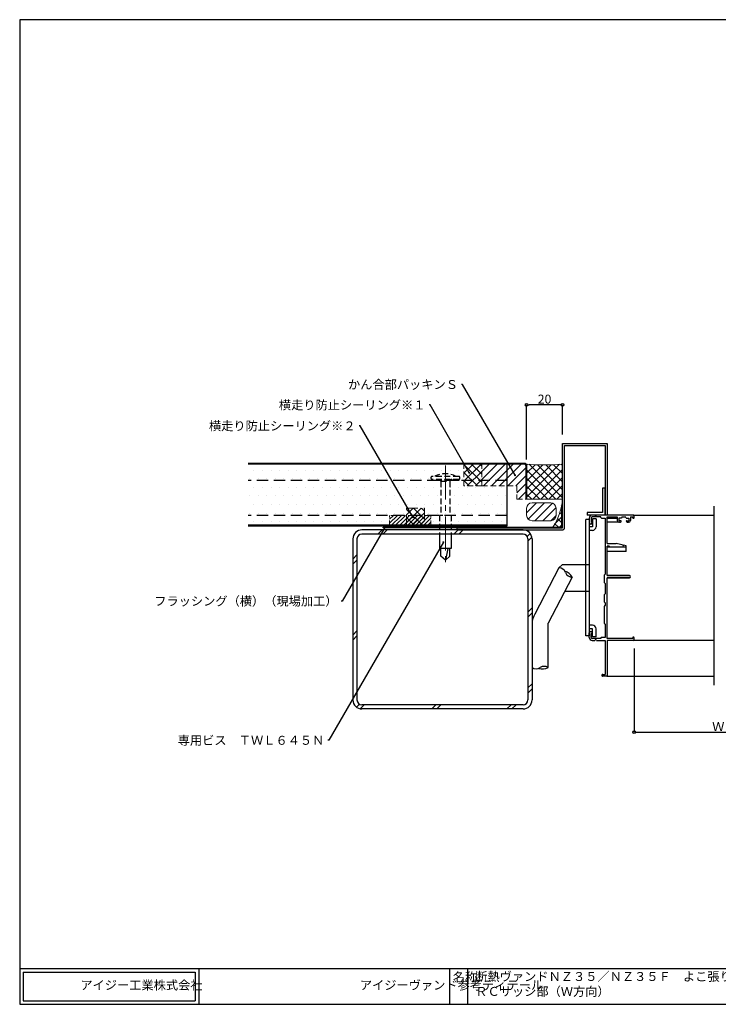
# Model space of a CAD drawing. Extents: x 20 to 800, y 10 to 560.
# Drawn here: x 20 to 410, y 10 to 560 of the extents above; entities that cross this region are included whole.
import ezdxf
from ezdxf import colors
from ezdxf.entities.mleader import LeaderData, LeaderLine
from ezdxf.math import Vec2, Vec3

# ---------------------------------------------------------------- set-up
doc = ezdxf.new("R2010")
doc.units = 0
doc.header["$PDMODE"] = 34
doc.linetypes.add('CENTER2', pattern=[28.575, 19.05, -3.175, 3.175, -3.175])
doc.linetypes.add('DASHED2', pattern=[9.525, 6.35, -3.175])
doc.layers.get('0').update_dxf_attribs({"linetype": 'CONTINUOUS'})
doc.layers.get('DEFPOINTS').update_dxf_attribs({"linetype": 'CONTINUOUS'})
for name, color, linetype, lineweight in [('HIKIDASI', 7, 'CONTINUOUS', 5), ('PACKING', 7, 'CONTINUOUS', 9), ('SEALING', 7, 'CONTINUOUS', 9), ('SUNPOU', 7, 'CONTINUOUS', 5)]:
    doc.layers.add(name, color=color, linetype=linetype, lineweight=lineweight)
for name, color, linetype in [('SASH', 7, 'CONTINUOUS'), ('SEIHIN', 4, 'CONTINUOUS'), ('SITAJI', 7, 'CONTINUOUS'), ('SUTEITA', 1, 'CONTINUOUS'), ('TEKUSU', 7, 'CONTINUOUS'), ('WAKU', 7, 'CONTINUOUS'), ('YAKUMONO', 1, 'CONTINUOUS')]:
    doc.layers.add(name, color=color, linetype=linetype)
doc.styles.get("Standard").update_dxf_attribs({"font": 'txt.shx', "height": 5, "bigfont": 'extfont.shx'})
doc.styles.add('WAKU', font='txt', dxfattribs={"height": 5})
doc.dimstyles.get("Standard").update_dxf_attribs({"dimtxt": 5, "dimasz": 1.5, "dimexe": 0, "dimexo": 5, "dimtad": 1, "dimdec": 4, "dimdsep": 46, "dimtxsty": 'STANDARD', "dimblk": 'DOTBLANK', "dimcen": 2.5, "dimadec": 0, "dimazin": 0, "dimtfac": 1, "dimtdec": 4, "dimtmove": 0, "dimatfit": 3, "dimldrblk": 'NONE', "dimfxl": 1, "dimtolj": 1, "dimtzin": 0, "dimarcsym": 0})

# ---------------------------------------------------------------- blocks, each defined once
blk = doc.blocks.new('_DotBlank')
at = {"color": 0, "linetype": 'ByBlock', "lineweight": -2}
blk.add_line((-0.5, 0), (-1, 0), dxfattribs=at)
blk.add_circle((0, 0), 0.5, dxfattribs=at)
blk = doc.blocks.new('*D5')
at = {"layer": 'DEFPOINTS', "color": 0, "transparency": 16777216}
for p in [(363, 213.79), (457, 213.79), (457, 162.03)]:
    blk.add_point(p, dxfattribs=at)
at = {"layer": 'SUNPOU', "color": 0, "lineweight": -2, "transparency": 16777216}
for p, q in [((363, 208.79), (363, 162.03)), ((457, 208.79), (457, 162.03)), ((364.5, 162.03), (455.5, 162.03))]:
    blk.add_line(p, q, dxfattribs=at)
at = {"layer": 'SUNPOU', "color": 0, "lineweight": -2, "transparency": 16777216, "xscale": 1.5, "yscale": 1.5, "zscale": 1.5, "rotation": 180}
blk.add_blockref('_DotBlank', (363, 162.03), dxfattribs=at)
at = {"layer": 'SUNPOU', "color": 0, "lineweight": -2, "transparency": 16777216, "xscale": 1.5, "yscale": 1.5, "zscale": 1.5}
blk.add_blockref('_DotBlank', (457, 162.03), dxfattribs=at)
at = {"layer": 'SUNPOU', "color": 0, "transparency": 16777216, "insert": (410, 165.15), "char_height": 5, "attachment_point": 5}
blk.add_mtext('\\A1;Ｗ', dxfattribs=at)
blk = doc.blocks.new('_NONE')
at = {"color": 0, "linetype": 'ByBlock'}
blk.add_circle((0, 0), 0.25, dxfattribs=at)
blk = doc.blocks.new('*D6')
at = {"layer": 'DEFPOINTS', "color": 0, "transparency": 16777216}
for p in [(303, 344.92), (323, 323.29), (303, 309.24)]:
    blk.add_point(p, dxfattribs=at)
at = {"layer": 'SUNPOU', "color": 0, "lineweight": -2, "transparency": 16777216}
for p, q in [((303, 314.24), (303, 344.92)), ((321.5, 344.92), (304.5, 344.92)), ((323, 328.29), (323, 344.92))]:
    blk.add_line(p, q, dxfattribs=at)
at = {"layer": 'SUNPOU', "color": 0, "lineweight": -2, "transparency": 16777216, "xscale": 1.5, "yscale": 1.5, "zscale": 1.5, "rotation": 180}
blk.add_blockref('_DotBlank', (303, 344.92), dxfattribs=at)
at = {"layer": 'SUNPOU', "color": 0, "lineweight": -2, "transparency": 16777216, "xscale": 1.5, "yscale": 1.5, "zscale": 1.5}
blk.add_blockref('_DotBlank', (323, 344.92), dxfattribs=at)
at = {"layer": 'SUNPOU', "color": 0, "transparency": 16777216, "insert": (313, 348.05), "char_height": 5, "attachment_point": 5}
blk.add_mtext('\\A1;20', dxfattribs=at)

msp = doc.modelspace()

# ---------------------------------------------------------------- hatches: boundary and pattern name
at = {"layer": 'PACKING', "linetype": 'DASHED2', "lineweight": 9, "ltscale": 0.5}
h = msp.add_hatch(dxfattribs=at)
h.set_pattern_fill('ANSI31', color=256, style=0)
h.set_pattern_definition([(45, (229.0388, -42.16), (-2.245064, 2.245064), [])])
edge = h.paths.add_edge_path()
edge.add_line((278.00004, 299.60697), (278.00004, 311.63639))
edge.add_line((278.00004, 311.63639), (301.80004, 311.63639))
edge.add_arc((301.80004, 310.93639), 0.7, 360, 450, ccw=False)
edge.add_line((302.50004, 310.93639), (302.50004, 292.13639))
edge.add_line((302.50004, 292.13639), (297.50004, 292.13639))
edge.add_line((297.50004, 292.13639), (297.50004, 299.60697))
edge.add_line((297.50004, 299.60697), (278.00004, 299.60697))
at = {"layer": 'PACKING', "lineweight": 9}
h = msp.add_hatch(dxfattribs=at)
h.set_pattern_fill('ANSI31', color=256)
h.set_pattern_definition([(45, (-58.3612, -22.853), (-2.245064, 2.245064), [])])
edge = h.paths.add_edge_path()
edge.add_arc((316.44068, 283.14837), 3, 270, 360)
edge.add_line((319.44068, 283.14837), (319.44068, 287.14837))
edge.add_arc((316.44068, 287.14837), 3, 360, 450)
edge.add_line((316.44068, 290.14837), (306.00004, 290.14837))
edge.add_arc((306.00004, 287.14837), 3, 90, 180)
edge.add_line((303.00004, 287.14837), (303.00004, 283.14837))
edge.add_arc((306.00004, 283.14837), 3, 180, 270)
edge.add_line((306.00004, 280.14837), (316.44068, 280.14837))
at = {"layer": 'PACKING', "linetype": 'DASHED2', "lineweight": 9, "ltscale": 0.5}
h = msp.add_hatch(dxfattribs=at)
h.set_pattern_fill('ANSI31', color=256, scale=0.5)
h.set_pattern_definition([(45, (359.868, -187.2613), (-1.122532, 1.122532), [])])
h.paths.add_polyline_path([(226.50004, 283.13639), (249.50004, 283.13639), (249.50004, 277.13639), (226.50004, 277.13639)])
at = {"layer": 'SEALING', "linetype": 'DASHED2', "lineweight": 9, "ltscale": 0.5}
h = msp.add_hatch(dxfattribs=at)
h.set_pattern_fill('ANSI37', color=256, style=0)
h.set_pattern_definition([(45, (97.5715, -29.868), (-2.245064, 2.245064), []), (135, (97.5715, -29.868), (-2.245064, -2.245064), [])])
h.paths.add_polyline_path([(278.00004, 299.60697), (268.00004, 299.60697), (268.00004, 312.13639), (278.00004, 312.13639)])
at = {"layer": 'SEALING', "lineweight": 9}
h = msp.add_hatch(dxfattribs=at)
h.set_pattern_fill('ANSI37', color=256, style=0)
h.set_pattern_definition([(45, (-8115.1094, 536.5854), (-2.245064, 2.245064), []), (135, (-8115.1094, 536.5854), (-2.245064, -2.245064), [])])
edge = h.paths.add_edge_path()
edge.add_arc((312.8243, 415.08052), 103.7956, 264.3738974, 275.6261026)
edge.add_line((323.00004, 311.78492), (323.00004, 296.48639))
edge.add_line((323.00004, 296.48639), (323.00004, 292.13639))
edge.add_line((323.00004, 292.13639), (303.00004, 292.13639))
edge.add_line((303.00004, 292.13639), (303.00004, 310.93639))
edge.add_arc((301.80004, 310.93639), 1.2, 0, 45)
at = {"layer": 'SEALING', "linetype": 'DASHED2'}
h = msp.add_hatch(dxfattribs=at)
h.set_pattern_fill('ANSI37', color=256)
h.set_pattern_definition([(45, (93.7874, 2.0766), (-2.245064, 2.245064), []), (135, (93.7874, 2.0766), (-2.245064, -2.245064), [])])
h.paths.add_polyline_path([(236.00004, 287.13639), (246.00004, 287.13639), (246.00004, 276.48639), (243.00004, 276.48639), (243.00004, 277.13639), (236.00004, 277.13639)])
at = {"layer": 'SEALING'}
h = msp.add_hatch(dxfattribs=at)
h.set_pattern_fill('ANSI37', color=256)
edge = h.paths.add_edge_path()
edge.add_line((322.65004, 286.13639), (323.00004, 286.13639))
edge.add_line((323.00004, 286.13639), (323.00004, 291.13639))
edge.add_arc((287.5853, 295.76754), 35.71626, 327.3270923, 352.5497627, ccw=False)
edge.add_line((317.65004, 276.48639), (322.65004, 276.48639))
edge.add_line((322.65004, 276.48639), (322.65004, 286.13639))
at = {"layer": 'SEIHIN'}
h = msp.add_hatch(dxfattribs=at)
h.set_pattern_fill('DOTS', color=256, scale=3)
h.set_pattern_definition([(0, (-94.5, -10.8636), (2.38125, 4.7625), [0, -4.7625])])
h.paths.add_polyline_path([(292.00004, 283.13639), (147.50004, 283.13639), (147.50004, 277.63639), (292.00004, 277.63639)])
h.paths.add_polyline_path([(292.00004, 302.63638), (147.50004, 302.6364), (147.50004, 283.13639), (292.00004, 283.13639)])
h.paths.add_polyline_path([(292.00004, 311.63639), (147.50004, 311.63639), (147.50004, 302.6364), (292.00004, 302.63638)])
at = {"layer": 'TEKUSU', "linetype": 'DASHED2', "lineweight": 9, "ltscale": 0.5}
h = msp.add_hatch(dxfattribs=at)
h.set_pattern_fill('ANSI31', color=256, scale=0.5, angle=-90)
h.set_pattern_definition([(315, (218.3535, 633.7676), (1.122532, 1.122532), [])])
h.paths.add_polyline_path([(265.1604, 302.63639), (250.1604, 302.63639), (250.1604, 303.13639), (265.1604, 303.13639)])
at = {"layer": 'YAKUMONO'}
h = msp.add_hatch(dxfattribs=at)
h.set_pattern_fill('ANSI31', scale=0.5)
h.set_pattern_definition([(45, (137.6154, -73.7257), (-1.122532, 1.122532), [])])
h.paths.add_polyline_path([(243.00004, 277.13639), (243.00004, 276.48639), (233.00004, 276.48639), (233.00004, 277.13639)])

# ---------------------------------------------------------------- linework, layer by layer
msp.add_line((407.5, 288.28634), (407.5, 188.28639))
at = {"layer": 'HIKIDASI'}
msp.add_line((323.00004, 289.13639), (323.00004, 291.13639), dxfattribs=at)
at = {"layer": 'PACKING', "linetype": 'DASHED2', "ltscale": 0.5}
for p, q in [((278.00004, 299.60697), (278.00004, 312.13639)), ((278.00004, 299.60697), (278.00004, 311.63639)), ((278.00004, 311.63639), (300.83916, 311.63639)), ((278.00004, 299.60697), (297.50004, 299.60697)), ((297.50004, 299.60697), (297.50004, 292.13639)), ((297.50004, 292.13639), (302.50004, 292.13639)), ((249.50004, 283.13639), (226.50004, 283.13639)), ((226.50004, 277.13639), (226.50004, 283.13639)), ((249.50004, 277.13639), (249.50004, 283.13639)), ((249.50004, 277.13639), (226.50004, 277.13639))]:
    msp.add_line(p, q, dxfattribs=at)
at = {"layer": 'PACKING'}
for p, q in [((303.00004, 283.14837), (303.00004, 287.14837)), ((306.00004, 290.14837), (316.44068, 290.14837)), ((319.44068, 287.14837), (319.44068, 283.14837)), ((316.44068, 280.14837), (306.00004, 280.14837))]:
    msp.add_line(p, q, dxfattribs=at)
for centre, start, end in [((306.00004, 287.14837), 90, 180), ((316.44068, 287.14837), 0, 90), ((306.00004, 283.14837), 180, 270), ((316.44068, 283.14837), 270, 0)]:
    msp.add_arc(centre, 3, start, end, dxfattribs=at)
at = {"layer": 'SASH'}
for p, q in [((323.00004, 323.28639), (348.00004, 323.28639)), ((323.00004, 276.13639), (323.00004, 323.28639)), ((324.15004, 322.13639), (346.85004, 322.13639)), ((324.15004, 276.13639), (324.15004, 322.13639)), ((346.85004, 322.13639), (346.85004, 283.28639)), ((348.00004, 323.28639), (348.00004, 283.28639)), ((346.85004, 298.28639), (345.35004, 298.28639)), ((345.35004, 298.28639), (345.35004, 284.78639)), ((346.85004, 283.28639), (346.85004, 298.28639)), ((336, 215.73633), (336, 280.86135)), ((338, 280.86135), (336, 280.86135)), ((345.35004, 284.78639), (336.85004, 284.78639)), ((336.85004, 284.78639), (336.85004, 283.28639)), ((346.85004, 283.28639), (336.85004, 283.28639)), ((338, 281.63639), (338, 279.11139)), ((338, 280.86135), (338, 215.73633)), ((339, 281.63639), (339, 279.48639)), ((341.04174, 283.28639), (339.65, 283.28639)), ((344.5, 282.28639), (339.65, 282.28639)), ((339.75, 281.23633), (339.75, 276.73633)), ((341.75, 281.23633), (339.75, 281.23633)), ((341.75, 281.23633), (341.75, 276.73633)), ((362.5, 283.28639), (341.95826, 283.28639)), ((344.5, 281.93639), (344.5, 282.28639)), ((344.8, 281.63639), (346.8, 281.63639)), ((346.8, 281.63639), (346.8, 250.28639)), ((348.00004, 283.28639), (346.85004, 283.28639)), ((348, 267.38639), (348, 282.28639)), ((348, 282.28639), (353.5, 282.28639)), ((348, 281.63639), (353.5, 281.63639)), ((353.5, 282.28639), (353.5, 280.28639)), ((354.5, 281.63639), (354.5, 280.13639)), ((355.85, 281.63639), (354.5, 281.63639)), ((356.35, 282.28639), (355.85, 281.63639)), ((356.35, 282.28639), (358.15, 282.28639)), ((358.65, 281.63639), (358.15, 282.28639)), ((358.65, 281.63639), (360, 281.63639)), ((360, 281.63639), (360, 280.13639)), ((361, 282.28639), (362.2, 282.28639)), ((361, 282.28639), (361, 280.28639)), ((362.2, 281.78639), (362.2, 282.28639)), ((362.5, 283.28639), (407.5, 283.28639)), ((362.5, 281.48639), (362.7, 281.48639)), ((363, 281.78639), (363, 282.78639)), ((264.15003, 276.13639), (323.00004, 276.13639)), ((264.15003, 274.98639), (264.15003, 276.13639)), ((339.75, 276.73633), (338, 276.73633)), ((339, 279.48639), (339.35, 279.48639)), ((339.65, 279.18639), (339.65, 279.11139)), ((354.90256, 279.28639), (348, 279.28639)), ((355.55, 280.13639), (354.5, 280.13639)), ((355.36889, 279.40178), (355.6899, 279.571)), ((359.13111, 279.40178), (358.8101, 279.571)), ((358.95, 280.13639), (360, 280.13639)), ((360, 279.28639), (359.59744, 279.28639)), ((264.15003, 274.98639), (323.00004, 274.98639)), ((339.75, 274.73633), (338, 274.73633)), ((348, 267.38639), (353, 267.38639)), ((348, 267.38639), (353, 267.38639)), ((348, 249.48639), (348, 265.88639)), ((349, 265.88639), (348, 265.88639)), ((348, 249.48639), (348, 265.88639)), ((348, 265.88639), (349, 265.88639)), ((348, 265.58639), (358.5, 265.58639)), ((349.21213, 265.67425), (349, 265.88639)), ((349, 265.88639), (349.21213, 265.67425)), ((358.5, 266.01341), (353, 267.38639)), ((358.5, 262.98639), (358.5, 266.01341)), ((358.5, 262.98639), (348, 262.98639)), ((321, 253.73633), (307.54341, 228.01689)), ((323, 255.73633), (321, 253.73633)), ((323, 255.73633), (338, 255.73633)), ((328.42823, 248.65485), (315, 222.97745)), ((346.35, 249.67126), (346.35, 245.70151)), ((346.42701, 249.87195), (346.8, 250.28639)), ((348, 249.48639), (360.4, 249.48639)), ((360.4, 249.48639), (348, 249.48639)), ((348, 214.28639), (348, 248.28639)), ((348, 248.28639), (360.4, 248.28639)), ((360.4, 248.28639), (348, 248.28639)), ((346.42701, 245.50082), (346.8, 245.08639)), ((346.8, 245.08639), (346.8, 239.28639)), ((324.28734, 240.73633), (338, 240.73633)), ((346.35, 238.67126), (346.35, 234.90151)), ((346.8, 239.28639), (346.42701, 238.87195)), ((346.35, 232.07126), (346.35, 222.90151)), ((346.42701, 234.70082), (346.8, 234.28639)), ((346.42701, 232.27195), (346.8, 232.68639)), ((346.8, 234.28639), (346.8, 232.68639)), ((315, 198.06053), (315, 222.97745)), ((339.75, 221.73633), (338, 221.73633)), ((346.8, 222.28639), (346.42701, 222.70082)), ((346.8, 222.28639), (346.8, 214.93639)), ((338, 215.73633), (336, 215.73633)), ((339.75, 219.73633), (338, 219.73633)), ((338, 214.93639), (338, 217.46139)), ((339, 217.08639), (339.35, 217.08639)), ((339, 214.93639), (339, 217.08639)), ((339.65, 217.46139), (339.65, 217.38639)), ((339.75, 215.23633), (339.75, 219.73633)), ((341.75, 215.23633), (339.75, 215.23633)), ((341.75, 215.23633), (341.75, 219.73633)), ((344.5, 214.63639), (344.5, 214.28639)), ((346.8, 214.93639), (344.8, 214.93639)), ((362.2, 214.28639), (362.2, 214.78639)), ((362.7, 215.08639), (362.5, 215.08639)), ((363, 213.78639), (363, 214.78639)), ((344.5, 214.28639), (339.65, 214.28639)), ((339.65, 213.28639), (341.04174, 213.28639)), ((341.95826, 213.28639), (346.8, 213.28639)), ((346.8, 213.28639), (346.8, 194.28639)), ((362.2, 214.28639), (348, 214.28639)), ((362.5, 213.28639), (348, 213.28639)), ((348, 213.28639), (348, 193.58639)), ((407.5, 213.28639), (362.5, 213.28639)), ((345, 193.78639), (345, 193.58639)), ((347.7, 193.28639), (345.3, 193.28639)), ((345.5, 194.28639), (346.8, 194.28639)), ((348, 193.28639), (407.5, 193.28639))]:
    msp.add_line(p, q, dxfattribs=at)
for centre, radius, start, end in [((339.65, 281.63639), 1.65, 90, 180), ((339.65, 281.63639), 0.65, 90, 180), ((341.5, 283.48639), 0.5, 203.5781785, 336.4218215), ((344.8, 281.93639), 0.3, 180, 270), ((362.5, 281.78639), 0.3, 180, 270), ((362.5, 282.78639), 0.5, 0, 90), ((362.7, 281.78639), 0.3, 270, 0), ((323.00004, 276.13639), 1.15, 270, 0), ((338.825, 279.11139), 0.825, 180, 0), ((339.35, 279.18639), 0.3, 0, 90), ((339.75, 276.73633), 2, 270, 0), ((354.5, 280.28639), 1, 180, 270), ((354.90256, 280.28639), 1, 270, 297.7967031), ((355.55, 279.83639), 0.3, 297.7967031, 90), ((358.95, 279.83639), 0.3, 90, 242.2032969), ((359.59744, 280.28639), 1, 242.2032969, 270), ((360, 280.28639), 1, 270, 0), ((349.42426, 265.88639), 0.3, 225, 270), ((349.42426, 265.88639), 0.3, 225, 270), ((356.55, 266.03639), 0.45, 270, 75.9836448), ((321.09824, 249.89488), 3.8427, 19.7847649, 91.4649862), ((321.79507, 244.68126), 7.73228, 30.9236506, 70.943238), ((328.32999, 252.4963), 3.8427, 199.7847649, 271.4649862), ((346.65, 249.67126), 0.3, 138.0127875, 180), ((360.4, 248.88639), 0.6, 270, 90), ((360.4, 248.88639), 0.6, 270, 90), ((346.65, 245.70151), 0.3, 180, 221.9872125), ((346.65, 238.67126), 0.3, 138.0127875, 180), ((346.65, 234.90151), 0.3, 180, 221.9872125), ((346.65, 232.07126), 0.3, 138.0127875, 180), ((317.56523, 222.19154), 11.59188, 149.8319605, 176.1140389), ((339.75, 219.73633), 2, 0, 90), ((346.65, 222.90151), 0.3, 180, 221.9872125), ((338.825, 217.46139), 0.825, 0, 180), ((339.65, 214.93639), 1.65, 180, 270), ((339.65, 214.93639), 0.65, 180, 270), ((339.35, 217.38639), 0.3, 270, 0), ((344.8, 214.63639), 0.3, 90, 180), ((362.5, 214.78639), 0.3, 90, 180), ((362.7, 214.78639), 0.3, 0, 90), ((341.5, 213.08639), 0.5, 23.5781785, 156.4218215), ((362.5, 213.78639), 0.5, 270, 0), ((308.25, 201.17563), 3.8427, 234.1598893, 305.8401107), ((311.76878, 205.0853), 7.73228, 254.6816375, 294.7012249), ((312.75, 194.94542), 3.8427, 54.1598893, 125.8401107), ((345.5, 193.78639), 0.5, 90, 180), ((345.3, 193.58639), 0.3, 180, 270), ((347.7, 193.58639), 0.3, 270, 0)]:
    msp.add_arc(centre, radius, start, end, dxfattribs=at)
at = {"layer": 'SEALING', "linetype": 'DASHED2', "ltscale": 0.5}
for p, q in [((268.00004, 299.60697), (268.00004, 312.13639)), ((268.00004, 311.63639), (278.00004, 311.63639)), ((278.00004, 299.60697), (278.00004, 311.63639)), ((278.00004, 299.60697), (268.00004, 299.60697))]:
    msp.add_line(p, q, dxfattribs=at)
at = {"layer": 'SEALING'}
msp.add_line((323.00004, 292.13639), (303.00004, 292.13639), dxfattribs=at)
at = {"layer": 'SEALING', "linetype": 'DASHED2'}
for p, q in [((236.00004, 277.13639), (236.00004, 287.13639)), ((236.00004, 287.13639), (246.00004, 287.13639)), ((246.00004, 287.13639), (246.00004, 276.48639)), ((241.00004, 277.13639), (234.00004, 277.13639)), ((244.00004, 276.48639), (241.00004, 276.48639)), ((243.00004, 276.48639), (243.00004, 277.13639))]:
    msp.add_line(p, q, dxfattribs=at)
at = {"layer": 'SEALING'}
for centre, radius, start, end in [((312.8243, 415.08052), 103.7956, 264.3738974, 275.6261026), ((287.5853, 295.76754), 35.71626, 327.3270923, 352.5497627)]:
    msp.add_arc(centre, radius, start, end, dxfattribs=at)
at = {"layer": 'SEIHIN'}
for p, q in [((301.80004, 312.13639), (147.50004, 312.13639)), ((301.80004, 311.63639), (147.50004, 311.63639)), ((292.00004, 311.63639), (292.00004, 277.13639)), ((302.50004, 310.93639), (302.50004, 292.13639)), ((303.00004, 310.93639), (303.00004, 292.13639)), ((303.00004, 292.13639), (302.50004, 292.13639)), ((292.00004, 277.63639), (147.50004, 277.63639)), ((292.00004, 277.13639), (147.50004, 277.13639))]:
    msp.add_line(p, q, dxfattribs=at)
at = {"layer": 'SEIHIN', "linetype": 'DASHED2'}
for p, q in [((292.00004, 302.63639), (147.50004, 302.63639)), ((292.00004, 283.13639), (147.50004, 283.13639))]:
    msp.add_line(p, q, dxfattribs=at)
at = {"layer": 'SEIHIN'}
for radius in [1.2, 0.7]:
    msp.add_arc((301.80004, 310.93639), radius, 0, 90, dxfattribs=at)
at = {"layer": 'SITAJI'}
for p, q in [((206, 269.98639), (206, 179.98639)), ((208.3, 269.98639), (208.3, 179.98639)), ((301, 274.98639), (211, 274.98639)), ((301, 272.68639), (211, 272.68639)), ((303.7, 269.98639), (303.7, 179.98639)), ((306, 269.98639), (306, 179.98639)), ((301, 177.28639), (211, 177.28639)), ((301, 174.98639), (211, 174.98639))]:
    msp.add_line(p, q, dxfattribs=at)
at = {"layer": 'SITAJI', "lineweight": 9}
for p, q in [((222.27813, 274.98639), (219.97813, 272.68639)), ((225.10655, 274.98639), (222.80655, 272.68639)), ((264.70453, 274.98639), (262.40453, 272.68639)), ((267.53296, 274.98639), (265.23296, 272.68639)), ((305.05549, 272.91094), (303.389, 271.24444)), ((305.90899, 270.93601), (303.7, 268.72702)), ((208.3, 261.00826), (206, 258.70826)), ((208.3, 258.17983), (206, 255.87983)), ((306, 231.42904), (303.7, 229.12904)), ((306, 228.60061), (303.7, 226.30061)), ((208.3, 218.58185), (206, 216.28185)), ((208.3, 215.75342), (206, 213.45342)), ((306, 189.00263), (303.7, 186.70263)), ((306, 186.1742), (303.7, 183.8742)), ((209.74195, 177.59739), (208.07545, 175.93089)), ((212.25937, 177.28639), (210.05038, 175.07739)), ((252.35735, 177.28639), (250.05735, 174.98639)), ((255.18578, 177.28639), (252.88578, 174.98639)), ((294.28376, 177.28639), (291.98376, 174.98639)), ((297.11218, 177.28639), (294.81218, 174.98639))]:
    msp.add_line(p, q, dxfattribs=at)
at = {"layer": 'SITAJI'}
for centre, radius, start, end in [((211, 269.98639), 5, 90, 180), ((211, 269.98639), 2.7, 90, 180), ((301, 269.98639), 5, 0, 90), ((301, 269.98639), 2.7, 0, 90), ((211, 179.98639), 5, 180, 270), ((211, 179.98639), 2.7, 180, 270), ((301, 179.98639), 2.7, 270, 0), ((301, 179.98639), 5, 270, 0)]:
    msp.add_arc(centre, radius, start, end, dxfattribs=at)
at = {"layer": 'SUTEITA'}
for p, q in [((323.00004, 286.13639), (322.65004, 286.13639)), ((322.65004, 276.48639), (322.65004, 286.13639)), ((323.00004, 276.48639), (323.00004, 286.13639)), ((223.00004, 276.48639), (322.65004, 276.48639)), ((223.00004, 276.13639), (223.00004, 276.48639)), ((322.65004, 276.13639), (223.00004, 276.13639))]:
    msp.add_line(p, q, dxfattribs=at)
msp.add_arc((322.65004, 276.48639), 0.35, 269.9999999, 359.9999999, dxfattribs=at)
at = {"layer": 'TEKUSU', "linetype": 'CENTER2', "lineweight": 5}
msp.add_line((257.6604, 311.03929), (257.6604, 253.89133), dxfattribs=at)
at = {"layer": 'TEKUSU', "linetype": 'DASHED2', "ltscale": 0.5}
for p, q in [((249.6604, 303.63639), (249.6604, 304.38639)), ((265.1604, 304.88639), (250.1604, 304.88639)), ((265.1604, 303.13639), (250.1604, 303.13639)), ((250.1604, 303.13639), (250.1604, 302.63639)), ((265.1604, 302.63639), (250.1604, 302.63639)), ((265.1604, 303.13639), (265.1604, 302.63639)), ((265.6604, 303.63639), (265.6604, 304.38639)), ((255.1604, 302.13639), (255.1604, 283.13639)), ((255.1604, 302.13639), (260.1604, 302.13639)), ((260.1604, 302.13639), (260.1604, 283.13639)), ((260.9104, 283.13639), (254.4104, 283.13639)), ((254.4104, 283.13639), (254.4104, 272.68639)), ((260.9104, 283.13639), (260.9104, 272.68639))]:
    msp.add_line(p, q, dxfattribs=at)
at = {"layer": 'TEKUSU', "ltscale": 0.5}
for p, q in [((254.4104, 272.68639), (254.4104, 264.63639)), ((260.9104, 272.68639), (260.9104, 264.63639))]:
    msp.add_line(p, q, dxfattribs=at)
at = {"layer": 'TEKUSU'}
for p, q in [((260.9104, 264.63639), (254.4104, 264.63639)), ((255.1604, 260.23652), (255.1604, 264.63639)), ((259.07309, 264.63639), (257.6604, 258.13639)), ((260.1604, 260.23652), (260.1604, 264.63639)), ((257.6604, 258.13639), (255.1604, 260.23652)), ((260.1604, 260.23652), (257.6604, 258.13639))]:
    msp.add_line(p, q, dxfattribs=at)
at = {"layer": 'TEKUSU', "linetype": 'DASHED2', "ltscale": 0.5}
for centre, radius, start, end in [((250.1604, 304.38639), 0.5, 90, 180), ((250.1604, 303.63639), 0.5, 180, 270), ((257.6604, 293.1976), 13.13879, 62.8280176, 117.1719824), ((254.1604, 302.13639), 1, 360, 90), ((261.1604, 302.13639), 1, 90, 180), ((265.1604, 304.38639), 0.5, 0, 90), ((265.1604, 303.63639), 0.5, 270, 0)]:
    msp.add_arc(centre, radius, start, end, dxfattribs=at)
at = {"layer": 'WAKU'}
for p, q in [((800, 560), (20, 560)), ((20, 560), (20, 10)), ((20, 30), (800, 30)), ((20, 30), (20, 10)), ((22, 28), (118, 28)), ((22, 28), (22, 12)), ((118, 28), (118, 12)), ((120, 30), (120, 10)), ((260, 30), (260, 10)), ((270, 30), (270, 10)), ((22, 12), (118, 12)), ((20, 10), (800, 10))]:
    msp.add_line(p, q, dxfattribs=at)
at = {"layer": 'YAKUMONO', "color": 7}
for p, q in [((241.00004, 277.13639), (231.00004, 277.13639)), ((231.00004, 276.48639), (241.00004, 276.48639)), ((243.00004, 277.13639), (233.00004, 277.13639)), ((233.00004, 277.13639), (233.00004, 276.48639)), ((233.00004, 276.48639), (243.00004, 276.48639)), ((243.00004, 276.48639), (243.00004, 277.13639))]:
    msp.add_line(p, q, dxfattribs=at)

# ---------------------------------------------------------------- texts
at = {"layer": 'WAKU', "char_height": 5, "attachment_point": 1, "style": 'WAKU'}
for s, insert, width in [('名称', (261.81862, 27.72725), 10), ('断熱ヴァンドＮＺ３５／ＮＺ３５Ｆ\u3000よこ張り\u3000\\P\u3000\u3000\u3000\u3000\u3000\u3000\u3000\u3000\u3000\u3000\u3000\u3000\u3000\u3000\u3000\u3000\u3000ＲＣサッシ部（Ｗ方向）', (274.32454, 28.03447), 190.5002998), ('\\pi3.9593;アイジー工業株式会社', (34.05004, 23.21986), 71.8272359), ('\\pi17.11446;アイジーヴァンド参考ディテール', (124.32454, 23.21986), 130.7517663)]:
    msp.add_mtext(s, dxfattribs=dict(at, insert=insert, width=width))

# ---------------------------------------------------------------- dimensions: what is measured, and where the dimension line sits
at = {"layer": 'SUNPOU'}
dim = msp.add_linear_dim(base=(303.00004, 344.92082), p1=(323.00004, 323.28639), p2=(303.00004, 309.23639), dimstyle='STANDARD', dxfattribs=at)
dim.commit()
dim.dimension.update_dxf_attribs({"geometry": '*D6', "text_midpoint": (313.00004, 344.92082), "dimtype": 160})
dim = msp.add_linear_dim(base=(457, 162.02776), p1=(363, 213.78639), p2=(457, 213.78639), text='Ｗ', dimstyle='STANDARD', override={"dimtxt": 15, "dimse1": 0, "dimse2": 0}, dxfattribs=at)
dim.commit()
dim.dimension.update_dxf_attribs({"geometry": '*D5', "text_midpoint": (410, 162.02776), "dimtype": 160})

# ---------------------------------------------------------------- leaders
at = {"layer": 'HIKIDASI'}
ml = msp.add_multileader_mtext('Standard', dxfattribs=at)
ml.set_content('かん合部パッキンＳ', color=256, style='STANDARD')
ml.set_leader_properties()
ml.set_arrow_properties(name='NONE')
ml.build(insert=Vec2(0, 0))
ml.multileader.update_dxf_attribs({"text_right_attachment_type": 3, "dogleg_length": 0.6, "arrow_head_size": 0})
ctx = ml.context
ctx.base_point, ctx.char_height, ctx.arrow_head_size, ctx.plane_origin = Vec3(210.66995, 356.21829), 5, 0, Vec3(296.55035, 305.50317)
ctx.right_attachment, ctx.text_align_type = 3, 2
notes = []
notes.append((ctx, [(0, (1, 1, 0), (267.26995, 356.21829), (-1, 0), 0.6, [(0, [(296.55035, 305.50317)], 0, [])])]))
ctx.mtext.insert, ctx.mtext.alignment, ctx.mtext.flow_direction = Vec3(264.66995, 358.71829), 3, 5
ml = msp.add_multileader_mtext('Standard', dxfattribs=at)
ml.set_content('横走り防止シーリング※１', color=256, style='STANDARD')
ml.set_leader_properties()
ml.set_arrow_properties(name='NONE')
ml.build(insert=Vec2(0, 0))
ml.multileader.update_dxf_attribs({"text_right_attachment_type": 3, "dogleg_length": 0.6, "arrow_head_size": 0})
ctx = ml.context
ctx.base_point, ctx.char_height, ctx.arrow_head_size, ctx.plane_origin = Vec3(175.53561, 344.77812), 5, 0, Vec3(270.98506, 306.93378)
ctx.right_attachment, ctx.text_align_type = 3, 2
notes.append((ctx, [(0, (1, 1, 0), (249.13561, 344.77812), (-1, 0), 0.6, [(0, [(270.98506, 306.93378)], 0, [])])]))
ctx.mtext.insert, ctx.mtext.alignment, ctx.mtext.flow_direction = Vec3(246.53561, 347.27812), 3, 5
ml = msp.add_multileader_mtext('Standard', dxfattribs=at)
ml.set_content('横走り防止シーリング※２', color=256, style='STANDARD')
ml.set_leader_properties()
ml.set_arrow_properties(name='NONE')
ml.build(insert=Vec2(0, 0))
ml.multileader.update_dxf_attribs({"text_right_attachment_type": 3, "dogleg_length": 0.6, "arrow_head_size": 0})
ctx = ml.context
ctx.base_point, ctx.char_height, ctx.arrow_head_size, ctx.plane_origin = Vec3(135.83551, 333.10961), 5, 0, Vec3(239.60113, 282.01591)
ctx.right_attachment, ctx.text_align_type = 3, 2
notes.append((ctx, [(0, (1, 1, 0), (210.10217, 333.10961), (-1, 0), 0.6, [(0, [(239.60113, 282.01591)], 0, [])])]))
ctx.mtext.insert, ctx.mtext.alignment, ctx.mtext.flow_direction = Vec3(207.50217, 335.60961), 3, 5
ml = msp.add_multileader_mtext('Standard', dxfattribs=at)
ml.set_content('フラッシング（横）（現場加工）', color=256, style='STANDARD')
ml.set_leader_properties()
ml.set_arrow_properties(name='NONE')
ml.build(insert=Vec2(0, 0))
ml.multileader.update_dxf_attribs({"text_right_attachment_type": 3, "dogleg_length": 0.6, "arrow_head_size": 0})
ctx = ml.context
ctx.base_point, ctx.char_height, ctx.arrow_head_size, ctx.plane_origin = Vec3(110.43344, 235.21992), 5, 0, Vec3(223.7702, 276.3332)
ctx.right_attachment, ctx.text_align_type = 3, 2
notes.append((ctx, [(0, (1, 1, 0), (200.03344, 235.21992), (-1, 0), 0.6, [(0, [(223.7702, 276.3332)], 0, [])])]))
ctx.mtext.insert, ctx.mtext.alignment, ctx.mtext.flow_direction = Vec3(197.43344, 237.71992), 3, 5
ml = msp.add_multileader_mtext('Standard', dxfattribs=at)
ml.set_content('専用ビス\u3000ＴＷＬ６４５Ｎ', color=256, style='STANDARD')
ml.set_leader_properties()
ml.set_arrow_properties(name='NONE')
ml.build(insert=Vec2(0, 0))
ml.multileader.update_dxf_attribs({"text_right_attachment_type": 3, "dogleg_length": 0.6, "arrow_head_size": 0})
ctx = ml.context
ctx.base_point, ctx.char_height, ctx.arrow_head_size, ctx.plane_origin = Vec3(118.06139, 157.46585), 5, 0, Vec3(256.55414, 268.13133)
ctx.right_attachment, ctx.text_align_type = 3, 2
notes.append((ctx, [(0, (1, 1, 0), (192.66139, 157.46585), (-1, 0), 0.6, [(0, [(256.55414, 268.13133)], 0, [])])]))
ctx.mtext.insert, ctx.mtext.alignment, ctx.mtext.flow_direction = Vec3(190.06139, 159.96585), 3, 5
for ctx, leaders in notes:
    for number, flags, end, landing, length, lines in leaders:
        leader = LeaderData()
        leader.index, (leader.has_last_leader_line, leader.has_dogleg_vector, leader.attachment_direction) = number, flags
        leader.last_leader_point, leader.dogleg_vector, leader.dogleg_length = Vec3(end), Vec3(landing), length
        for number, points, colour, breaks in lines:
            line = LeaderLine()
            line.index, line.vertices, line.color, line.breaks = number, Vec3.list(points), colors.encode_raw_color(colour), breaks
            leader.lines.append(line)
        ctx.leaders.append(leader)

doc.saveas('drawing.dxf')
